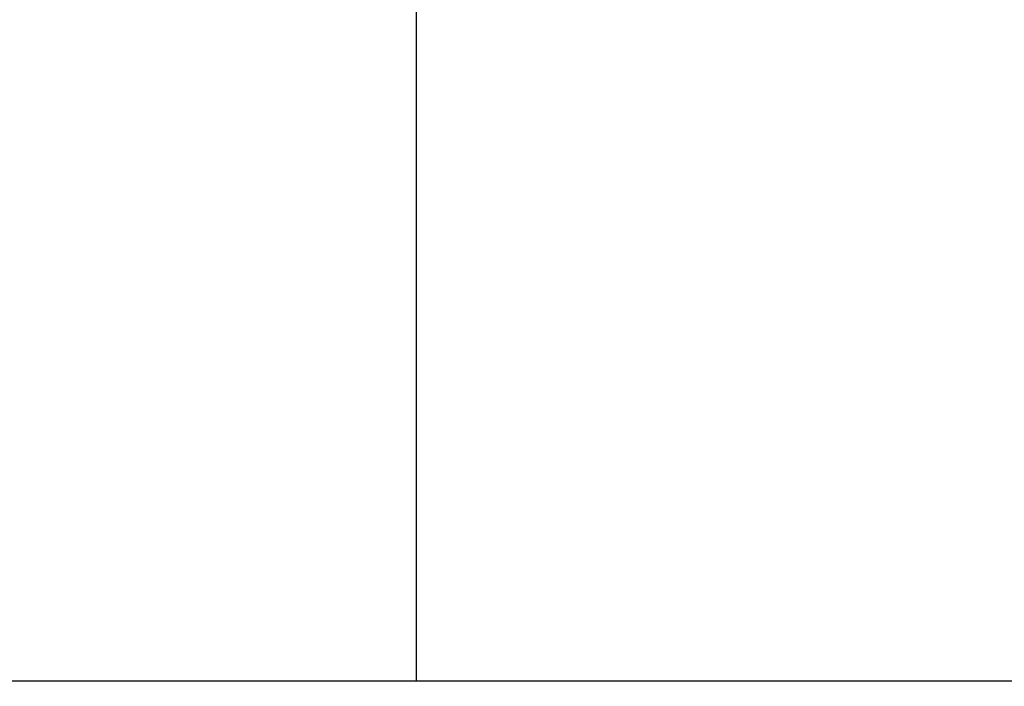
# Model space of a CAD drawing. Units: millimetres. Extents: x 28 to 1011, y 28 to 707.
# Drawn here: x 670 to 679, y 458 to 464 of the extents above; entities that cross this region are included whole.
import ezdxf

# ---------------------------------------------------------------- set-up
doc = ezdxf.new("R2010")
doc.units = ezdxf.units.MM
doc.header["$LTSCALE"] = 3.5
doc.layers.add('Dimension (ISO)', color=7, linetype='Continuous', lineweight=18, true_color=0x00003f)
doc.layers.add('Visible (ISO)', color=7, linetype='Continuous', lineweight=25, true_color=0x00003f)
doc.styles.add('Samuel Heath (ISO)', font='tahoma.ttf')
doc.dimstyles.new('Samuel Heath (ISO)', dxfattribs={"dimscale": 3.5, "dimtxt": 3, "dimasz": 2.5, "dimexe": 1, "dimexo": 1.5, "dimgap": 0.762, "dimtad": 0, "dimtih": 1, "dimtoh": 1, "dimdec": 4, "dimlfac": 0.03937, "dimrnd": 1e-08, "dimzin": 1, "dimdsep": 46, "dimlunit": 5, "dimtxsty": 'Samuel Heath (ISO)', "dimcen": 0.09, "dimdle": 10, "dimclrd": 256, "dimclre": 256, "dimclrt": 256, "dimazin": 0, "dimtfac": 1, "dimtmove": 0, "dimatfit": 3, "dimfxl": 0, "dimfrac": 2, "dimtolj": 1, "dimtzin": 0, "dimlwd": 15, "dimlwe": 15, "dimarcsym": 0})

# ---------------------------------------------------------------- blocks, each defined once
blk = doc.blocks.new('*D14')
at = {"layer": 'Defpoints', "color": 0, "transparency": 16777216}
for p in [(660.1915, 673.4145), (660.1915, 452.4454), (711.1915, 452.4454)]:
    blk.add_point(p, dxfattribs=at)
at = {"layer": 'Dimension (ISO)', "color": 176, "lineweight": 15, "true_color": 0x000080, "transparency": 16777216}
for p, q in [((660.1915, 457.6954), (660.1915, 676.9145)), ((711.1915, 457.6954), (711.1915, 676.9145)), ((668.9415, 673.4145), (673.7291, 673.4145)), ((702.4415, 673.4145), (697.6539, 673.4145))]:
    blk.add_line(p, q, dxfattribs=at)
at = {"layer": 'Dimension (ISO)', "color": 176, "true_color": 0x000080, "transparency": 16777216}
for points in [[(668.9415, 674.8729), (668.9415, 671.9562), (660.1915, 673.4145)], [(702.4415, 674.8729), (702.4415, 671.9562), (711.1915, 673.4145)]]:
    blk.add_solid(points, dxfattribs=at)
at = {"layer": 'Dimension (ISO)', "color": 176, "lineweight": 18, "true_color": 0x000080, "transparency": 16777216, "insert": (685.6915, 681.3137), "char_height": 10.5, "attachment_point": 2, "style": 'Samuel Heath (ISO)'}
blk.add_mtext('\\A1;{\\fAIGDT|b0|i0;\\H10.5000;\\ln}\\fTahoma|b0|i0;\\H10.5000;2', dxfattribs=at)

msp = doc.modelspace()

# ---------------------------------------------------------------- linework, layer by layer
at = {"layer": 'Visible (ISO)'}
for p, q in [((673.691493, 457.945431), (673.691493, 533.554117)), ((707.191493, 457.945431), (664.191493, 457.945431))]:
    msp.add_line(p, q, dxfattribs=at)

# ---------------------------------------------------------------- dimensions: what is measured, and where the dimension line sits
at = {"layer": 'Dimension (ISO)', "color": 176, "lineweight": 18, "true_color": 0x000080}
dim = msp.add_linear_dim(base=(660.191493, 673.414532), p1=(711.191493, 452.445431), p2=(660.191493, 452.445431), angle=180, text='{\\fAIGDT|b0|i0;\\H10.5000;\\ln}\\fTahoma|b0|i0;\\H10.5000;<>', dimstyle='Samuel Heath (ISO)', override={"dimgap": 0.762, "dimtih": 0, "dimtoh": 0, "dimdec": 4, "dimlfac": 0.03937, "dimtol": 0, "dimlim": 0, "dimtp": 0, "dimtm": 0, "dimtdec": 2, "dimtofl": 0, "dimatfit": 1}, dxfattribs=at)
dim.commit()
dim.dimension.update_dxf_attribs({"geometry": '*D14', "text_midpoint": (685.691493, 673.414532), "dimtype": 160})

doc.saveas('drawing.dxf')
